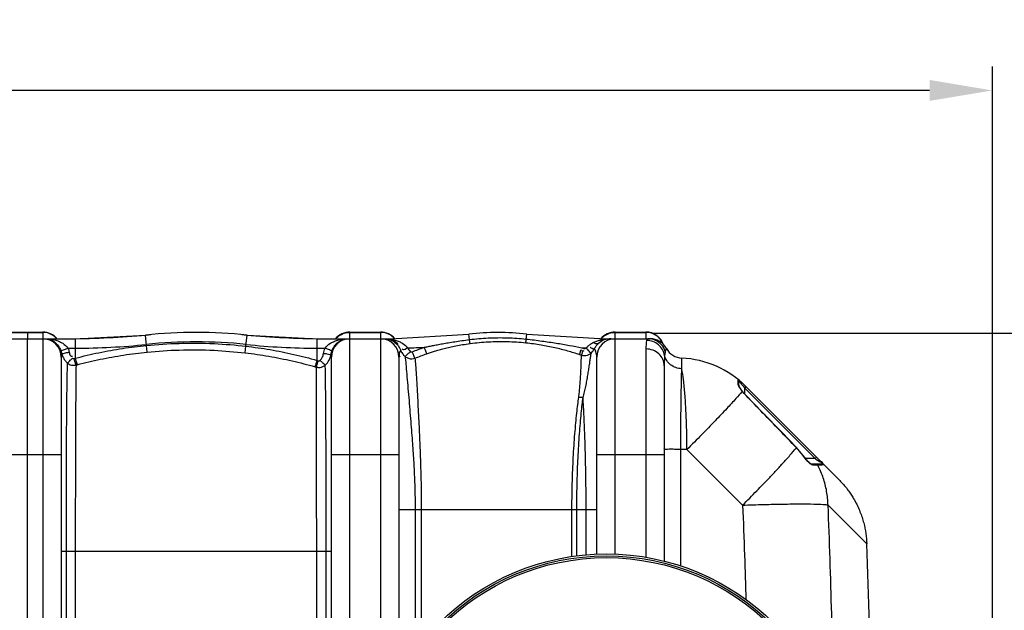
# Model space of a CAD drawing. Units: millimetres. Extents: x 12135 to 16180, y 5151 to 8843.
# Drawn here: x 14631 to 15651, y 5903 to 6516 of the extents above; entities that cross this region are included whole.
import ezdxf

# ---------------------------------------------------------------- set-up
doc = ezdxf.new("R2010")
doc.units = ezdxf.units.MM
doc.layers.add('AM_5', color=3, linetype='Continuous', lineweight=25)
doc.layers.add('körperlinien dünn', color=1, linetype='Continuous', lineweight=25)
doc.styles.get("Standard").update_dxf_attribs({"font": 'ARIAL.TTF'})
doc.dimstyles.new('AM_DIN$0', dxfattribs={"dimtxt": 50, "dimasz": 65, "dimexe": 25, "dimexo": 1, "dimgap": 15, "dimtad": 1, "dimdec": 0, "dimdsep": 46, "dimtxsty": 'STANDARD', "dimcen": 0, "dimclrd": 256, "dimclre": 256, "dimclrt": 2, "dimadec": 0, "dimazin": 2, "dimtp": 0.1, "dimtm": 0.1, "dimtfac": 0.71, "dimtdec": 0, "dimtmove": 0, "dimatfit": 3, "dimfxl": 1, "dimlwd": -1, "dimlwe": -1, "dimarcsym": 0})

# ---------------------------------------------------------------- blocks, each defined once
blk = doc.blocks.new('*D486')
at = {"layer": 'AM_5'}
for p, q in [((12948.6, 5770.9), (12948.6, 6467.3)), ((15638.6, 5795.9), (15638.6, 6467.3)), ((15573.6, 6442.3), (13013.6, 6442.3))]:
    blk.add_line(p, q, dxfattribs=at)
for points in [[(13013.6, 6453.2), (13013.6, 6431.5), (12948.6, 6442.3)], [(15573.6, 6453.2), (15573.6, 6431.5), (15638.6, 6442.3)]]:
    blk.add_solid(points, dxfattribs=at)
at = {"layer": 'DEFPOINTS', "color": 0}
for p in [(12948.6, 6442.3), (15638.6, 5794.9), (12948.6, 5769.9)]:
    blk.add_point(p, dxfattribs=at)
at = {"layer": 'AM_5', "color": 2, "insert": (14153.9, 6482.8), "char_height": 50, "attachment_point": 5}
blk.add_mtext('2690', dxfattribs=at)
blk = doc.blocks.new('*D490')
at = {"layer": 'AM_5'}
for p, q in [((15286.5, 6190.6), (16029.7, 6190.6)), ((16004.7, 6125.6), (16004.7, 5306.9)), ((15280.6, 5241.9), (16029.7, 5241.9))]:
    blk.add_line(p, q, dxfattribs=at)
for points in [[(15993.8, 6125.6), (16015.5, 6125.6), (16004.7, 6190.6)], [(15993.8, 5306.9), (16015.5, 5306.9), (16004.7, 5241.9)]]:
    blk.add_solid(points, dxfattribs=at)
at = {"layer": 'DEFPOINTS', "color": 0}
for p in [(15285.5, 6190.6), (15279.6, 5241.9), (16004.7, 5241.9)]:
    blk.add_point(p, dxfattribs=at)
at = {"layer": 'AM_5', "color": 2, "insert": (15964.1, 5695), "char_height": 50, "attachment_point": 5, "rotation": 90}
blk.add_mtext('950', dxfattribs=at)
blk = doc.blocks.new('*D491')
at = {"layer": 'AM_5'}
for p, q in [((15286.5, 6190.6), (16179.7, 6190.6)), ((16154.7, 6125.6), (16154.7, 5239.9)), ((15127.1, 5174.9), (16179.7, 5174.9))]:
    blk.add_line(p, q, dxfattribs=at)
for points in [[(16143.8, 6125.6), (16165.5, 6125.6), (16154.7, 6190.6)], [(16143.8, 5239.9), (16165.5, 5239.9), (16154.7, 5174.9)]]:
    blk.add_solid(points, dxfattribs=at)
at = {"layer": 'DEFPOINTS', "color": 0}
for p in [(15285.5, 6190.6), (15126.1, 5174.9), (16154.7, 5174.9)]:
    blk.add_point(p, dxfattribs=at)
at = {"layer": 'AM_5', "color": 2, "insert": (16114.1, 5567.5), "char_height": 50, "attachment_point": 5, "rotation": 90}
blk.add_mtext('1020', dxfattribs=at)

msp = doc.modelspace()

# ---------------------------------------------------------------- linework, layer by layer
at = {"layer": 'körperlinien dünn'}
for p, q in [((14608.6, 6184.9), (14688.4, 6184.9)), ((14622.6, 6191.9), (14654.6, 6191.9)), ((14622.6, 6191.5), (14654.6, 6191.5)), ((14638.6, 6191.9), (14638.6, 6185.6)), ((14638.6, 5241.9), (14638.6, 6184.9)), ((14654.6, 6191.9), (14654.6, 6185.6)), ((14654.6, 6184.9), (14654.6, 5248.9)), ((14688.4, 6184.9), (14760.9, 6188.7)), ((14688.4, 6164.7), (14688.4, 6184.9)), ((14762, 6178), (14760.9, 6188.7)), ((14865.1, 6177.2), (14866.3, 6188.7)), ((14866.3, 6188.7), (14938.8, 6184.9)), ((14938.8, 6184.9), (15014.7, 6184.9)), ((14938.8, 6162.5), (14938.8, 6184.9)), ((14972.6, 6191.9), (15004.6, 6191.9)), ((14972.6, 6185.6), (14972.6, 6191.9)), ((14972.6, 6191.5), (15004.6, 6191.5)), ((14972.6, 5248.9), (14972.6, 6184.9)), ((15004.6, 6191.9), (15004.6, 6185.6)), ((15004.6, 6184.9), (15004.6, 5787.7)), ((15014.7, 6184.9), (15096, 6189.6)), ((15014.7, 6184.5), (15014.7, 6184.9)), ((15096.7, 6184.1), (15096, 6189.6)), ((15155.6, 6184.6), (15156.2, 6189.6)), ((15156.2, 6189.6), (15237.5, 6184.9)), ((15237.5, 6184.9), (15284.1, 6184.9)), ((15237.5, 6184.6), (15237.5, 6184.9)), ((15247.6, 6191.9), (15279.6, 6191.9)), ((15247.6, 6185.6), (15247.6, 6191.9)), ((15247.6, 6191.5), (15279.6, 6191.5)), ((15247.6, 5961.3), (15247.6, 6184.9)), ((15279.6, 6191.9), (15279.6, 6185.6)), ((15280.9, 6184.5), (15280.3, 6183.2)), ((15281.7, 6184.9), (15280.9, 6184.5)), ((14680.6, 6175.2), (14688.4, 6175.2)), ((14762.7, 6171.1), (14762, 6178)), ((14864.3, 6170.3), (14865.1, 6177.2)), ((14938.8, 6175.2), (14947, 6175.2)), ((15213.1, 6175.6), (15215.3, 6174.9)), ((15279.6, 6174.3), (15279.6, 5958)), ((14673.6, 6165.9), (14673.6, 5267.9)), ((14687.1, 6164.4), (14688.4, 6164.7)), ((14953.6, 5267.9), (14953.6, 6165.9)), ((15023.6, 6165.9), (15023.6, 5836.9)), ((15210.6, 6168.7), (15212.7, 6168)), ((15228.6, 5961.2), (15228.6, 6165.9)), ((15316.7, 6153.9), (15316.7, 6164.8)), ((14689, 6157.7), (14690.3, 6158)), ((14936.7, 6155.9), (14938, 6155.5)), ((14938.8, 6162.5), (14940.1, 6162.1)), ((15298.6, 6157), (15298.6, 5954.1)), ((15375.2, 6137.6), (15375.2, 6142.6)), ((15375.9, 6136.2), (15375.9, 6141)), ((15382.3, 6134.9), (15381.6, 6134.2)), ((15381.6, 6134.2), (15381.9, 6133.8)), ((15383.3, 6135.2), (15381.9, 6133.8)), ((15381.9, 6127.6), (15381.9, 6133.8)), ((15381.9, 6133.8), (15454.8, 6060.9)), ((15382.9, 6135.6), (15479.3, 6039.2)), ((15379.7, 6130.4), (15378.6, 6131.7)), ((15379.4, 6130.5), (15379.7, 6130.4)), ((15383.3, 6126), (15383.4, 6126.1)), ((15435.5, 6072), (15435.6, 6072.1)), ((15444, 6062.1), (15435.6, 6072.1)), ((14603.6, 6064.9), (14673.6, 6064.9)), ((14953.6, 6064.9), (15023.6, 6064.9)), ((15228.6, 6064.9), (15298.6, 6064.9)), ((15322.1, 6070.1), (15315.7, 6070.1)), ((15315.7, 5949.3), (15315.7, 6070.1)), ((15379.8, 6012.4), (15322.1, 6070.1)), ((15443.8, 6062), (15444, 6062.1)), ((15454.8, 6060.9), (15444.8, 6060.9)), ((15456.2, 6062.3), (15454.8, 6060.9)), ((15448.7, 6056.6), (15447.1, 6058.2)), ((15449.9, 6055.5), (15448.7, 6056.6)), ((15462.4, 6054.9), (15450.9, 6054.9)), ((15450.9, 6054.9), (15450.9, 6054.9)), ((15457.8, 6053.8), (15452.5, 6053.8)), ((15508.4, 5972.4), (15468.3, 6012.5)), ((15023.6, 6007.9), (15228.6, 6007.9)), ((15040.4, 6007.9), (15040.4, 5860.9)), ((15046.8, 6007.9), (15046.8, 5868.5)), ((15202.9, 5959.1), (15202.9, 6007.9)), ((15207.9, 5959.5), (15207.9, 6007.9)), ((15217.6, 5960.6), (15217.6, 6007.9)), ((14673.6, 5964.9), (14953.6, 5964.9)), ((14678.6, 5964.9), (14678.6, 5468.9)), ((14688.2, 5964.9), (14688.2, 5468.9)), ((14938.4, 5468.9), (14938.4, 5964.9)), ((14948.3, 5468.9), (14948.3, 5964.9))]:
    msp.add_line(p, q, dxfattribs=at)
for points in [[(15012.9, 6184.4), (15013.4, 6184.3), (15014, 6184.4), (15014.7, 6184.5)], [(15239.2, 6184.5), (15238.6, 6184.4), (15238.1, 6184.5), (15237.5, 6184.6)], [(15215.3, 6174.9), (15215.5, 6174.8), (15215.8, 6174.8), (15216, 6174.8), (15216.3, 6174.8), (15216.6, 6174.9), (15216.9, 6175), (15217.1, 6175.2), (15217.4, 6175.5)], [(15217.4, 6175.5), (15218.4, 6176.1), (15219.2, 6176.9)], [(15300.8, 6174.8), (15300.7, 6174.5), (15300.3, 6173.5), (15299.6, 6171.8)], [(14673.2, 6172.9), (14673.7, 6171.5), (14674.1, 6170)], [(14685.2, 6164.9), (14685.4, 6164.7), (14685.6, 6164.6), (14685.8, 6164.5), (14686.1, 6164.4), (14686.4, 6164.3), (14686.7, 6164.3), (14687.1, 6164.4)], [(14953.6, 6165.9), (14953.5, 6167.5), (14953.3, 6168.9)], [(15035.3, 6171.8), (15035.5, 6171.6), (15035.7, 6171.5), (15036, 6171.4), (15036.3, 6171.3), (15036.6, 6171.2), (15037, 6171.3), (15037.4, 6171.4)], [(14940.1, 6162.1), (14940.3, 6162.1), (14940.6, 6162), (14940.8, 6162.1), (14941.1, 6162.1), (14941.4, 6162.2), (14941.7, 6162.4), (14941.9, 6162.6)], [(15375.2, 6137.6), (15375.6, 6137.2), (15375.8, 6136.7), (15375.9, 6136.2)], [(15378.6, 6131.7), (15377.6, 6133.2), (15376.8, 6134.5), (15376.2, 6135.5), (15376, 6136.1), (15375.9, 6136.2)], [(15382.9, 6135.6), (15382.7, 6135.4), (15382.3, 6134.9)], [(15383.4, 6126.1), (15381.4, 6128.2), (15379.7, 6130.4)], [(15435.6, 6072.1), (15420.3, 6088), (15400.7, 6108.3), (15383.4, 6126.1)], [(15447.1, 6058.2), (15445.3, 6060.3), (15444, 6062.1)], [(15450.9, 6054.9), (15450.8, 6055), (15449.9, 6055.5)], [(15452.5, 6053.8), (15452.1, 6054.4), (15451.5, 6054.8), (15450.9, 6054.9)], [(15457.8, 6053.8), (15457.4, 6054.4), (15456.7, 6054.8), (15456, 6054.9)], [(15459.6, 6058.9), (15459.3, 6059), (15458.8, 6058.8), (15458.2, 6058.4)], [(15463.9, 6054.2), (15463.5, 6054.6), (15463, 6054.8), (15462.4, 6054.9)]]:
    msp.add_lwpolyline(points, dxfattribs=at)
for radius in [245, 243, 241.1]:
    msp.add_circle((15238.6, 5716.9), radius, dxfattribs=at)
for centre, radius, start, end in [((14654.6, 6172.9), 19, 39.5632, 90), ((14654.6, 6165.9), 19, 0, 90), ((14673.7, 7184.9), 1000, 270.8424, 275.3208), ((14813.6, 5682.9), 508.5, 84.0548, 95.9452), ((14953.5, 7184.9), 1000, 264.6792, 269.1576), ((14972.6, 6165.9), 19, 90, 180), ((14972.6, 6172.9), 19, 90, 140.4368), ((15004.6, 6172.9), 19, 39.5632, 90), ((15004.6, 6165.9), 19, 0, 90), ((15126.1, 5932.9), 258.5, 83.3236, 96.6764), ((15247.6, 6165.9), 19, 90, 180), ((15243.1, 6165.9), 19, 90, 132.0051), ((15247.6, 6172.9), 19, 90, 140.4368), ((15279.6, 6172.9), 19, 17.9991, 90), ((15284.1, 6165.9), 19, 28.0624, 90), ((14688.4, 6884.9), 709.7, 270, 275.9452), ((14813.6, 5682.9), 498.8, 84.0548, 95.9452), ((14938.8, 6884.9), 709.7, 264.0548, 270), ((15009.1, 6165.9), 19, 43.4294, 50.9644), ((15014.7, 6884.9), 709.7, 271.4542, 272.853), ((15237.5, 6884.9), 709.7, 268.0247, 268.3771), ((15243.1, 6165.9), 19, 139.4332, 140.5944), ((15317.6, 6183.8), 19, 208.0624, 267.3888), ((15312.2, 6064.9), 100, 44.9988, 87.3888), ((15373.9, 6141), 2, 0, 50.9476), ((15369, 6008.1), 92.2, 35.7661, 43.8878), ((8882.8, 5716.9), 6630.6, 0.7606, 2.20866)]:
    msp.add_arc(centre, radius, start, end, dxfattribs=at)
for points in [[(14660.5, 6190.6), (14658.6, 6191.2), (14656.6, 6191.5), (14654.6, 6191.5)], [(14656.9, 6184.9), (14658.3, 6184.9), (14659.7, 6184.7), (14661, 6184.4)], [(14656.9, 6184.9), (14657.9, 6184.9), (14659, 6184.9), (14660, 6184.8)], [(14665.8, 6188), (14664.2, 6189.1), (14662.4, 6190), (14660.5, 6190.6)], [(14669, 6185), (14668, 6186.1), (14666.9, 6187.1), (14665.8, 6188)], [(14958.2, 6185), (14959.2, 6186.1), (14960.3, 6187.1), (14961.4, 6188)], [(14961.4, 6188), (14963, 6189.1), (14964.8, 6190), (14966.7, 6190.6)], [(14966.3, 6184.7), (14966.9, 6184.7), (14967.5, 6184.8), (14968.1, 6184.8)], [(14966.7, 6190.6), (14968.6, 6191.2), (14970.6, 6191.5), (14972.6, 6191.5)], [(14967.7, 6184.6), (14967.8, 6184.6), (14968, 6184.6), (14968.1, 6184.7)], [(14968.1, 6184.7), (14969, 6184.8), (14969.9, 6184.9), (14970.8, 6184.9)], [(14968.1, 6184.8), (14969, 6184.9), (14969.9, 6184.9), (14970.8, 6184.9)], [(15010.5, 6190.6), (15008.6, 6191.2), (15006.6, 6191.5), (15004.6, 6191.5)], [(15008.8, 6184.9), (15010.2, 6184.9), (15011.5, 6184.7), (15012.9, 6184.4)], [(15008.8, 6184.9), (15010.2, 6184.9), (15011.7, 6184.9), (15013.1, 6184.7)], [(15011.5, 6190.3), (15011.2, 6190.4), (15010.8, 6190.5), (15010.5, 6190.6)], [(15015.8, 6188), (15014.5, 6188.9), (15013, 6189.7), (15011.5, 6190.3)], [(15012.9, 6184.4), (15014, 6184.1), (15015.2, 6183.7), (15016.3, 6183.2)], [(15013.1, 6184.7), (15013.6, 6184.6), (15014.1, 6184.5), (15014.6, 6184.4)], [(15014.7, 6184.5), (15016.3, 6184.3), (15017.9, 6183.9), (15019.5, 6183.5)], [(15016.1, 6187.7), (15016, 6187.8), (15015.9, 6187.9), (15015.8, 6188)], [(15019, 6185), (15018.1, 6186), (15017.2, 6186.9), (15016.1, 6187.7)], [(15097.3, 6179.9), (15097, 6181.3), (15096.9, 6182.7), (15096.7, 6184.1)], [(15155.2, 6180.8), (15155.2, 6182.1), (15155.4, 6183.3), (15155.6, 6184.6)], [(15229.5, 6182.9), (15230.6, 6183.2), (15231.7, 6183.5), (15232.8, 6183.8)], [(15232.8, 6183.8), (15234.4, 6184.1), (15235.9, 6184.4), (15237.5, 6184.6)], [(15233.2, 6185), (15234.1, 6186), (15235, 6186.9), (15236.1, 6187.7)], [(15236.1, 6187.7), (15236.2, 6187.8), (15236.3, 6187.9), (15236.4, 6188)], [(15236.4, 6188), (15238, 6189.1), (15239.8, 6190), (15241.7, 6190.6)], [(15237.5, 6184.6), (15238.4, 6184.7), (15239.3, 6184.8), (15240.3, 6184.8)], [(15240.3, 6184.8), (15241.2, 6184.9), (15242.1, 6184.9), (15243.1, 6184.9)], [(15241.7, 6190.6), (15243.6, 6191.2), (15245.6, 6191.5), (15247.6, 6191.5)], [(15285.5, 6190.6), (15283.6, 6191.2), (15281.6, 6191.5), (15279.6, 6191.5)], [(15290.8, 6188), (15289.2, 6189.1), (15287.4, 6190), (15285.5, 6190.6)], [(14671.2, 6176.7), (14672, 6175.5), (14672.7, 6174.3), (14673.2, 6172.9)], [(14680.6, 6175.2), (14681.2, 6173.8), (14681.6, 6172.4), (14681.9, 6171)], [(14945.4, 6169.5), (14945.7, 6171.5), (14946.3, 6173.4), (14947, 6175.2)], [(14954.4, 6172.9), (14954.9, 6174.1), (14955.4, 6175.2), (14956.1, 6176.2)], [(15025.2, 6173.3), (15025.7, 6172.1), (15026.4, 6170.8), (15027.2, 6169.7)], [(15032.7, 6175.4), (15033.3, 6174.1), (15034.2, 6172.8), (15035.3, 6171.8)], [(15211.9, 6172.2), (15212.1, 6172.8), (15212.7, 6173.4), (15213.4, 6173.5)], [(15219.2, 6176.9), (15220, 6177.7), (15220.9, 6178.4), (15221.7, 6179.1)], [(15221.7, 6179.1), (15222.2, 6179.4), (15222.7, 6179.7), (15223.2, 6180)], [(15223, 6170.3), (15224.3, 6171.7), (15225.5, 6173.2), (15226.3, 6174.9)], [(15223.2, 6180), (15223.8, 6180.4), (15224.3, 6180.7), (15224.9, 6181)], [(15230.4, 6180), (15229, 6178.8), (15226.4, 6180), (15224.9, 6181)], [(15226.3, 6174.9), (15226.9, 6175.8), (15227.5, 6176.8), (15228.1, 6177.6)], [(15227.8, 6171.2), (15227.4, 6172.5), (15226.9, 6173.7), (15226.3, 6174.9)], [(15228.1, 6177.6), (15228.8, 6178.5), (15229.5, 6179.3), (15230.4, 6180)], [(15280.3, 6183.2), (15279.5, 6180.3), (15279.6, 6177.3), (15279.6, 6174.3)], [(14674.1, 6170), (14673.8, 6168.6), (14673.6, 6167.3), (14673.6, 6165.9)], [(14951.2, 6162.8), (14951.8, 6163.9), (14952.3, 6165), (14952.7, 6166.2)], [(14953.3, 6168.9), (14953, 6168.6), (14952.5, 6168.4), (14952.1, 6168.4)], [(14952.7, 6166.2), (14953, 6167.1), (14953.2, 6168), (14953.3, 6168.9)], [(14953.3, 6168.9), (14953.4, 6169.6), (14953.6, 6170.3), (14953.8, 6171)], [(14953.8, 6171), (14953.9, 6171.6), (14954.2, 6172.3), (14954.4, 6172.9)], [(15027.2, 6169.7), (15028, 6168.6), (15028.9, 6167.5), (15030, 6166.6)], [(15210.6, 6168.7), (15211.6, 6169.4), (15211.5, 6171), (15211.9, 6172.2)], [(15212.7, 6168), (15213.4, 6167.7), (15214.2, 6167.6), (15215, 6167.5)], [(15228.6, 6165.9), (15228.6, 6167.7), (15228.3, 6169.5), (15227.8, 6171.2)], [(15299.6, 6171.8), (15299.2, 6170.4), (15299.1, 6169), (15298.9, 6167.6)], [(14947.3, 6157.7), (14948.8, 6159.1), (14950.2, 6160.9), (14951.2, 6162.8)], [(15375.2, 6137.2), (15375.2, 6137.4), (15375.2, 6137.5), (15375.2, 6137.6)], [(15375.8, 6135.6), (15375.5, 6136.1), (15375.3, 6136.7), (15375.2, 6137.2)], [(15375.9, 6141), (15376, 6141), (15376, 6140.9), (15376, 6140.9)], [(15376, 6140.9), (15376.3, 6140.6), (15376.6, 6140.3), (15376.9, 6140)], [(15376.9, 6140), (15377.4, 6139.4), (15377.9, 6138.8), (15378.4, 6138.2)], [(15378.4, 6138.2), (15379.1, 6137.4), (15379.8, 6136.5), (15380.4, 6135.7)], [(15380.4, 6135.7), (15380.8, 6135.2), (15381.2, 6134.7), (15381.6, 6134.2)], [(15214.4, 6124.1), (15212.9, 6123.9), (15211.4, 6124), (15209.9, 6124.3)], [(15444.2, 6061.4), (15444.1, 6061.6), (15444, 6061.8), (15443.8, 6062)], [(15447.3, 6057.8), (15446.2, 6059), (15445.2, 6060.1), (15444.2, 6061.4)], [(15454.8, 6060.9), (15455.4, 6060.4), (15456, 6060), (15456.6, 6059.5)], [(15415.6, 6049.5), (15416.9, 6050.9), (15418.1, 6052.3), (15419.4, 6053.7)], [(15419.4, 6053.7), (15419.9, 6054.2), (15420.4, 6054.7), (15420.8, 6055.3)], [(15420.8, 6055.3), (15420.9, 6055.3), (15421, 6055.4), (15421, 6055.5)], [(15448.1, 6057), (15447.8, 6057.2), (15447.6, 6057.5), (15447.3, 6057.8)], [(15452.5, 6053.8), (15451.7, 6053.8), (15450.9, 6054.3), (15450.3, 6054.8)], [(15456.6, 6059.5), (15456.9, 6059.3), (15457.2, 6059.1), (15457.4, 6058.9)], [(15457.4, 6058.9), (15457.7, 6058.7), (15457.9, 6058.5), (15458.2, 6058.4)], [(15460.8, 6053.9), (15459.8, 6053.9), (15458.8, 6053.9), (15457.8, 6053.8)], [(15458.1, 6053.1), (15458, 6053.4), (15457.9, 6053.6), (15457.8, 6053.8)], [(15458.2, 6058.4), (15458.5, 6058.1), (15458.8, 6057.9), (15459.1, 6057.7)], [(15459.1, 6057.7), (15460.1, 6057.2), (15462.3, 6056.8), (15461.9, 6055.8)], [(15459.6, 6058.9), (15459.9, 6058.6), (15460.2, 6058.4), (15460.6, 6058.1)], [(15460.6, 6058.1), (15461.4, 6057.5), (15463.6, 6056.5), (15462.7, 6055.9)], [(15462.8, 6054.1), (15462.1, 6054), (15461.4, 6053.9), (15460.8, 6053.9)], [(15461.9, 6055.8), (15461.8, 6055.8), (15461.8, 6055.8), (15461.8, 6055.7)], [(15463.9, 6054.2), (15463.6, 6054.1), (15463.2, 6054.1), (15462.8, 6054.1)]]:
    msp.add_open_spline(points, degree=3, dxfattribs=at)
for points, knots in [([(14660, 6184.8), (14661, 6184.7), (14663.6, 6184.4), (14667.7, 6183.5), (14671.8, 6182.1), (14676.3, 6179.7), (14679.2, 6177.2), (14680.6, 6175.2)], [0, 0, 0, 0, 2.891649, 7.99424, 12.331945, 16.000813, 23.355818, 23.355818, 23.355818, 23.355818]), ([(14661, 6184.4), (14662.2, 6184), (14664.9, 6183), (14668.4, 6180.4), (14670.4, 6178), (14671.2, 6176.7)], [0, 0, 0, 0, 3.670989, 8.574803, 13.002647, 13.002647, 13.002647, 13.002647]), ([(14947, 6175.2), (14948.4, 6177.3), (14951.6, 6180), (14956.8, 6182.5), (14961.4, 6183.9), (14964.6, 6184.5), (14966.3, 6184.7)], [0, 0, 0, 0, 7.607843, 12.128374, 17.042516, 22.055051, 22.055051, 22.055051, 22.055051]), ([(14956.1, 6176.2), (14956.7, 6177.3), (14958.2, 6179.3), (14961, 6181.8), (14964.2, 6183.6), (14966.6, 6184.4), (14967.7, 6184.6)], [0, 0, 0, 0, 3.748885, 7.479914, 11.186979, 14.736901, 14.736901, 14.736901, 14.736901]), ([(15021.1, 6180.7), (15019.6, 6181.9), (15017.5, 6183.5), (15014.9, 6183.8), (15014.4, 6183.7)], [0, 0, 0, 0, 5.917446, 7.453742, 7.453742, 7.453742, 7.453742]), ([(15019.5, 6183.5), (15021, 6183.1), (15023.8, 6182.2), (15028.4, 6179.8), (15031.3, 6177.3), (15032.7, 6175.4)], [0, 0, 0, 0, 4.547874, 8.681847, 15.674608, 15.674608, 15.674608, 15.674608]), ([(15050, 6176.1), (15051.3, 6176.4), (15054.1, 6176.9), (15058.6, 6177.9), (15063.5, 6178.8), (15069, 6179.8), (15075, 6180.9), (15081.6, 6181.9), (15088.9, 6183), (15094, 6183.7), (15096.7, 6184.1)], [0, 0, 0, 0, 4.107941, 8.632566, 13.626937, 19.14327, 25.233808, 31.950445, 39.331013, 47.404675, 47.404675, 47.404675, 47.404675]), ([(15096.7, 6184.1), (15103.2, 6184.9), (15116.2, 6186), (15135.9, 6186.2), (15149, 6185.3), (15155.6, 6184.6)], [0, 0, 0, 0, 19.618291, 39.280111, 58.986891, 58.986891, 58.986891, 58.986891]), ([(15155.6, 6184.6), (15161, 6184), (15171.4, 6182.7), (15186.3, 6180.5), (15200.1, 6178.2), (15208.9, 6176.5), (15213.1, 6175.6)], [0, 0, 0, 0, 16.365164, 31.431496, 45.348301, 58.229019, 58.229019, 58.229019, 58.229019]), ([(15299.6, 6171.8), (15298.8, 6174.3), (15296.1, 6179), (15289.6, 6183.8), (15284.3, 6184.9), (15281.7, 6184.9)], [0, 0, 0, 0, 7.885222, 15.751551, 23.603738, 23.603738, 23.603738, 23.603738]), ([(15297.4, 6179.4), (15296.8, 6180.9), (15295, 6184.2), (15292.4, 6186.8), (15290.8, 6188)], [0, 0, 0, 0, 5.050309, 10.959055, 10.959055, 10.959055, 10.959055]), ([(14673.2, 6172.9), (14674.4, 6172.3), (14677.1, 6174.2), (14679.5, 6174.7), (14680.6, 6175.2)], [0, 0, 0, 0, 4.018149, 7.763434, 7.763434, 7.763434, 7.763434]), ([(14688.4, 6164.7), (14696.4, 6166.9), (14712.6, 6170.7), (14737.2, 6175.1), (14753.8, 6177.2), (14762, 6178)], [0, 0, 0, 0, 24.886989, 49.889757, 74.876175, 74.876175, 74.876175, 74.876175]), ([(14762, 6178), (14773.2, 6179.1), (14796.7, 6180.6), (14831.1, 6180.3), (14854.2, 6178.5), (14865.1, 6177.2)], [0, 0, 0, 0, 33.765944, 70.356213, 103.211009, 103.211009, 103.211009, 103.211009]), ([(14762.7, 6171.1), (14773.8, 6172.2), (14796.9, 6173.7), (14830.8, 6173.4), (14853.6, 6171.5), (14864.3, 6170.3)], [0, 0, 0, 0, 33.280801, 69.345023, 101.727079, 101.727079, 101.727079, 101.727079]), ([(14865.1, 6177.2), (14873.4, 6176.2), (14890.1, 6173.9), (14914.7, 6168.9), (14930.8, 6164.8), (14938.8, 6162.5)], [0, 0, 0, 0, 25.236634, 50.361078, 75.227618, 75.227618, 75.227618, 75.227618]), ([(14954.4, 6172.9), (14953.3, 6172.2), (14950.5, 6174.3), (14948.2, 6174.7), (14947, 6175.2)], [0, 0, 0, 0, 3.997985, 7.768912, 7.768912, 7.768912, 7.768912]), ([(15016.3, 6183.2), (15017.2, 6182.7), (15021.1, 6180.3), (15023.9, 6176.5), (15025.2, 6173.3)], [0, 0, 0, 0, 3.234769, 13.427262, 13.427262, 13.427262, 13.427262]), ([(15025.2, 6173.3), (15024.6, 6171.8), (15023.4, 6169.5), (15024, 6167), (15024.4, 6166.3)], [0, 0, 0, 0, 4.835719, 7.250592, 7.250592, 7.250592, 7.250592]), ([(15032.7, 6175.4), (15031, 6174.7), (15028.6, 6172.2), (15027.3, 6174.1), (15027.1, 6174.4)], [0, 0, 0, 0, 5.289475, 6.235135, 6.235135, 6.235135, 6.235135]), ([(15037.4, 6171.4), (15039.4, 6172.2), (15043.6, 6173.8), (15047.9, 6175.3), (15050, 6176.1)], [0, 0, 0, 0, 6.71396, 13.468292, 13.468292, 13.468292, 13.468292]), ([(15052.4, 6169.3), (15051.9, 6170.5), (15051.2, 6172.8), (15050.3, 6175), (15049.8, 6176)], [0, 0, 0, 0, 3.902082, 7.166003, 7.166003, 7.166003, 7.166003]), ([(15052.4, 6169.3), (15053.7, 6169.7), (15056.4, 6170.6), (15060.7, 6172), (15065.4, 6173.3), (15070.7, 6174.8), (15076.4, 6176.2), (15082.8, 6177.6), (15089.8, 6178.9), (15094.7, 6179.6), (15097.3, 6179.9)], [0, 0, 0, 0, 4.069456, 8.531648, 13.434399, 18.82464, 24.749817, 31.258486, 38.388312, 46.173772, 46.173772, 46.173772, 46.173772]), ([(15097.3, 6179.9), (15103.7, 6180.8), (15116.5, 6182), (15135.9, 6182.3), (15148.8, 6181.5), (15155.2, 6180.8)], [0, 0, 0, 0, 19.296541, 38.648961, 58.056964, 58.056964, 58.056964, 58.056964]), ([(15155.2, 6180.8), (15160.5, 6180.3), (15170.5, 6178.9), (15184.9, 6176.1), (15198.1, 6172.7), (15206.5, 6170.1), (15210.6, 6168.7)], [0, 0, 0, 0, 15.77888, 30.375659, 43.985504, 56.73553, 56.73553, 56.73553, 56.73553]), ([(15223, 6170.3), (15221.8, 6170), (15220.2, 6173.4), (15218.3, 6174.6), (15217.4, 6175.5)], [0, 0, 0, 0, 3.767584, 7.527462, 7.527462, 7.527462, 7.527462]), ([(15226.3, 6174.9), (15225.7, 6173.8), (15223.7, 6174.3), (15221.9, 6176), (15221.8, 6175.7)], [0, 0, 0, 0, 3.803039, 4.661522, 4.661522, 4.661522, 4.661522]), ([(15224.9, 6181), (15226.1, 6181.6), (15227.6, 6182.2), (15229.2, 6182.8), (15229.5, 6182.9)], [0, 0, 0, 0, 3.992205, 4.991533, 4.991533, 4.991533, 4.991533]), ([(15298.6, 6157), (15298.6, 6159.2), (15297.6, 6163.9), (15293.3, 6169.6), (15287, 6173.4), (15282.1, 6174.3), (15279.6, 6174.3)], [0, 0, 0, 0, 6.783763, 13.750475, 20.967931, 28.357585, 28.357585, 28.357585, 28.357585]), ([(15298.9, 6167.6), (15298.5, 6169.7), (15297, 6173.9), (15292.7, 6179), (15286.9, 6182.3), (15282.5, 6183.1), (15280.3, 6183.2)], [0, 0, 0, 0, 6.509359, 13.054315, 19.62372, 26.195229, 26.195229, 26.195229, 26.195229]), ([(14674.1, 6170), (14675.1, 6169.1), (14678.2, 6170.6), (14680.6, 6170.7), (14681.9, 6171)], [0, 0, 0, 0, 4.08936, 7.873729, 7.873729, 7.873729, 7.873729]), ([(14674.1, 6170), (14674.4, 6168.7), (14675, 6166.7), (14676, 6164.9), (14676.3, 6164.4)], [0, 0, 0, 0, 4.04849, 6.045301, 6.045301, 6.045301, 6.045301]), ([(14676.3, 6164.4), (14676.6, 6163.8), (14677.7, 6162.2), (14679, 6160.8), (14679.9, 6159.9)], [0, 0, 0, 0, 1.954201, 5.756326, 5.756326, 5.756326, 5.756326]), ([(14679.9, 6159.9), (14681, 6160.6), (14682.7, 6162.4), (14684.5, 6164.1), (14685.4, 6164.7)], [0, 0, 0, 0, 4.047147, 7.253954, 7.253954, 7.253954, 7.253954]), ([(14681.9, 6171), (14682.1, 6169.8), (14682.4, 6167.5), (14684.5, 6166.8), (14685.3, 6166.8)], [0, 0, 0, 0, 3.647746, 5.941949, 5.941949, 5.941949, 5.941949]), ([(14689, 6157.7), (14688.6, 6158.9), (14687.9, 6161.2), (14687.3, 6163.4), (14687, 6164.4)], [0, 0, 0, 0, 3.951142, 6.973924, 6.973924, 6.973924, 6.973924]), ([(14690.3, 6158), (14689.9, 6159.3), (14689.3, 6161.5), (14688.7, 6163.8), (14688.4, 6164.7)], [0, 0, 0, 0, 3.951074, 6.97435, 6.97435, 6.97435, 6.97435]), ([(14690.3, 6158), (14698.2, 6160.1), (14714.1, 6163.9), (14738.3, 6168.2), (14754.6, 6170.3), (14762.7, 6171.1)], [0, 0, 0, 0, 24.471501, 49.050729, 73.626271, 73.626271, 73.626271, 73.626271]), ([(14864.3, 6170.3), (14872.5, 6169.4), (14888.8, 6167), (14913, 6162.2), (14928.9, 6158.1), (14936.7, 6155.9)], [0, 0, 0, 0, 24.812936, 49.50631, 73.955447, 73.955447, 73.955447, 73.955447]), ([(14941.9, 6162.6), (14942.9, 6163.5), (14944.4, 6165.7), (14945.2, 6168.2), (14945.4, 6169.5)], [0, 0, 0, 0, 3.870058, 7.856974, 7.856974, 7.856974, 7.856974]), ([(14952.1, 6168.4), (14951.1, 6168.4), (14949, 6169.3), (14946.7, 6169.3), (14945.4, 6169.5)], [0, 0, 0, 0, 2.934397, 6.761781, 6.761781, 6.761781, 6.761781]), ([(15030, 6166.6), (15031.2, 6167.2), (15032.5, 6169.1), (15034.5, 6170.7), (15035.4, 6170.9)], [0, 0, 0, 0, 3.980234, 6.970443, 6.970443, 6.970443, 6.970443]), ([(15030, 6166.6), (15031, 6165.7), (15034.2, 6163.9), (15038.1, 6164), (15040.2, 6164.8)], [0, 0, 0, 0, 4.001066, 10.785458, 10.785458, 10.785458, 10.785458]), ([(15030, 6166.6), (15030.3, 6164), (15030.9, 6157.9), (15031.7, 6147.9), (15032.7, 6136.3), (15033.8, 6124), (15034.8, 6111.5), (15035.8, 6099.3), (15036.8, 6087.6), (15037.6, 6076.7), (15038.3, 6066.5), (15038.9, 6057), (15039.4, 6048.2), (15039.7, 6040), (15040, 6032.5), (15040.2, 6025.7), (15040.3, 6019.4), (15040.4, 6013.5), (15040.4, 6009.7), (15040.4, 6007.9)], [0, 0, 0, 0, 7.897102, 18.344677, 30.221949, 42.755721, 55.438728, 67.809163, 79.50714, 90.43748, 100.665088, 110.225251, 119.068678, 127.200779, 134.656611, 141.494864, 147.789978, 153.62625, 159.100278, 159.100278, 159.100278, 159.100278]), ([(15040.2, 6164.8), (15039.6, 6165.9), (15038.7, 6168.2), (15037.8, 6170.4), (15037.2, 6171.3)], [0, 0, 0, 0, 3.926463, 7.160362, 7.160362, 7.160362, 7.160362]), ([(15040.2, 6164.8), (15042.2, 6165.6), (15046.3, 6167.2), (15050.4, 6168.6), (15052.4, 6169.3)], [0, 0, 0, 0, 6.494716, 13.029111, 13.029111, 13.029111, 13.029111]), ([(15040.2, 6164.8), (15040.5, 6162.4), (15040.9, 6156.6), (15041.6, 6147.1), (15042.2, 6136), (15042.9, 6124), (15043.5, 6111.8), (15044.2, 6099.7), (15044.7, 6088.2), (15045.2, 6077.3), (15045.6, 6067.1), (15045.9, 6057.5), (15046.2, 6048.6), (15046.4, 6040.4), (15046.6, 6032.8), (15046.7, 6025.9), (15046.7, 6019.5), (15046.8, 6013.6), (15046.8, 6009.7), (15046.8, 6007.9)], [0, 0, 0, 0, 7.350102, 17.260215, 28.643561, 40.806821, 53.18877, 65.370924, 76.968041, 87.851963, 98.084509, 107.68731, 116.589555, 124.791164, 132.326958, 139.242463, 145.609238, 151.514802, 157.059712, 157.059712, 157.059712, 157.059712]), ([(15209.9, 6124.3), (15210.2, 6126.1), (15210.6, 6129.7), (15211.1, 6135.2), (15211.5, 6140.8), (15211.9, 6146.2), (15212.2, 6151.5), (15212.4, 6156.4), (15212.5, 6161.9), (15212.8, 6165.7), (15212.7, 6168)], [0, 0, 0, 0, 5.442131, 10.971931, 16.549283, 22.075085, 27.394796, 32.353738, 36.825169, 43.802924, 43.802924, 43.802924, 43.802924]), ([(15212.7, 6168), (15213.7, 6168.6), (15213.3, 6171), (15214.8, 6172.6), (15215.5, 6172.7)], [0, 0, 0, 0, 3.688688, 5.573034, 5.573034, 5.573034, 5.573034]), ([(15214.4, 6124.1), (15214.9, 6126), (15216, 6129.8), (15217.3, 6135.5), (15218.4, 6141.3), (15219.4, 6147.1), (15220.3, 6152.7), (15221.1, 6157.9), (15221.7, 6162.5), (15222.4, 6166.6), (15222.5, 6169.2), (15223, 6170.3)], [0, 0, 0, 0, 5.837964, 11.744105, 17.702014, 23.608606, 29.30717, 34.628252, 39.436917, 43.36185, 47.056135, 47.056135, 47.056135, 47.056135]), ([(15215, 6167.5), (15215.8, 6167.4), (15218.7, 6167.5), (15221.5, 6168.9), (15223, 6170.3)], [0, 0, 0, 0, 2.458081, 8.589269, 8.589269, 8.589269, 8.589269]), ([(15298.9, 6167.6), (15298.8, 6166.1), (15298.6, 6162.6), (15298.6, 6159), (15298.6, 6157)], [0, 0, 0, 0, 4.524615, 10.652741, 10.652741, 10.652741, 10.652741]), ([(15316.7, 6153.9), (15314.6, 6154), (15310.5, 6154.7), (15305, 6157.7), (15300.9, 6162.1), (15299.3, 6165.7), (15298.9, 6167.6)], [0, 0, 0, 0, 6.290896, 12.431826, 18.350528, 24.068003, 24.068003, 24.068003, 24.068003]), ([(14679.9, 6159.9), (14679.7, 6155.2), (14679.5, 6144), (14679.2, 6124.9), (14679, 6102), (14678.8, 6077.3), (14678.7, 6052.4), (14678.6, 6028.4), (14678.6, 6005.8), (14678.6, 5984.8), (14678.6, 5971.3), (14678.6, 5964.9)], [0, 0, 0, 0, 14.041728, 33.725365, 57.331243, 82.602015, 107.853175, 131.973827, 154.716536, 175.739761, 195.00237, 195.00237, 195.00237, 195.00237]), ([(14679.9, 6159.9), (14681.1, 6158.8), (14684.1, 6157.3), (14687.4, 6157.3), (14689, 6157.7)], [0, 0, 0, 0, 4.844452, 9.645651, 9.645651, 9.645651, 9.645651]), ([(14689, 6157.7), (14688.9, 6153), (14688.8, 6141.8), (14688.6, 6122.8), (14688.5, 6100.1), (14688.4, 6075.7), (14688.3, 6051.1), (14688.3, 6027.4), (14688.2, 6005.1), (14688.2, 5984.4), (14688.2, 5971.2), (14688.2, 5964.9)], [0, 0, 0, 0, 14.055755, 33.658186, 57.017606, 82.016734, 106.915255, 130.700678, 153.103008, 173.802531, 192.76899, 192.76899, 192.76899, 192.76899]), ([(14936.7, 6155.9), (14937.2, 6157.1), (14937.9, 6159.3), (14938.5, 6161.6), (14938.8, 6162.5)], [0, 0, 0, 0, 3.950603, 6.903035, 6.903035, 6.903035, 6.903035]), ([(14938, 6155.5), (14938.5, 6156.8), (14939.2, 6159), (14939.8, 6161.2), (14940.1, 6162.1)], [0, 0, 0, 0, 3.950805, 6.901961, 6.901961, 6.901961, 6.901961]), ([(14938, 6155.5), (14939.3, 6155.2), (14942.6, 6155), (14945.8, 6156.4), (14947.3, 6157.7)], [0, 0, 0, 0, 3.770103, 9.750972, 9.750972, 9.750972, 9.750972]), ([(14938.4, 5964.9), (14938.4, 5972.6), (14938.4, 5988.6), (14938.3, 6013.7), (14938.3, 6039.3), (14938.3, 6063.5), (14938.3, 6084.3), (14938.2, 6101.6), (14938.2, 6115.8), (14938.2, 6127.4), (14938.1, 6136.9), (14938.1, 6144.4), (14938.1, 6150.4), (14938.1, 6154), (14938, 6155.5)], [0, 0, 0, 0, 23.012167, 48.247402, 75.233809, 99.885472, 120.655252, 137.764391, 151.791056, 163.279613, 172.586937, 180.037781, 185.961987, 190.633204, 190.633204, 190.633204, 190.633204]), ([(14947.3, 6157.7), (14946.1, 6158.4), (14944.4, 6160.2), (14942.7, 6161.9), (14941.9, 6162.5)], [0, 0, 0, 0, 4.057913, 7.23587, 7.23587, 7.23587, 7.23587]), ([(14948.3, 5964.9), (14948.3, 5972.7), (14948.3, 5989), (14948.3, 6014.4), (14948.2, 6040.4), (14948.1, 6064.9), (14948, 6086), (14947.9, 6103.5), (14947.8, 6117.8), (14947.7, 6129.5), (14947.6, 6139), (14947.5, 6146.6), (14947.4, 6152.6), (14947.3, 6156.1), (14947.3, 6157.7)], [0, 0, 0, 0, 23.343628, 48.953647, 76.317783, 101.295247, 122.315756, 139.599159, 153.766139, 165.33736, 174.703881, 182.18883, 188.123146, 192.786204, 192.786204, 192.786204, 192.786204]), ([(15315.7, 6070.1), (15315.7, 6076.9), (15315.8, 6090.3), (15315.9, 6109.4), (15316.1, 6126.7), (15316.4, 6141.3), (15316.6, 6150.1), (15316.7, 6153.9)], [0, 0, 0, 0, 20.557437, 40.051471, 57.576802, 72.385758, 83.835919, 83.835919, 83.835919, 83.835919]), ([(15322.1, 6070.1), (15322.1, 6076.9), (15321.9, 6090.3), (15321.2, 6109.5), (15320.1, 6126.8), (15318.7, 6141.4), (15317.5, 6150.1), (15316.7, 6153.9)], [0, 0, 0, 0, 20.617187, 40.123821, 57.682536, 72.54265, 84.085428, 84.085428, 84.085428, 84.085428]), ([(15379.4, 6130.5), (15378.5, 6131.7), (15377.4, 6133.4), (15376.1, 6135.1), (15375.8, 6135.6)], [0, 0, 0, 0, 4.477895, 6.233591, 6.233591, 6.233591, 6.233591]), ([(15202.9, 6007.9), (15202.9, 6010.9), (15202.9, 6017.2), (15203.1, 6027.1), (15203.3, 6037.7), (15203.7, 6049.3), (15204.3, 6061.6), (15205, 6074), (15205.9, 6086.1), (15206.9, 6097.3), (15207.9, 6107.4), (15208.9, 6116.3), (15209.6, 6121.8), (15209.9, 6124.3)], [0, 0, 0, 0, 9.097117, 18.892971, 29.534183, 41.11509, 53.63384, 66.31656, 78.533425, 89.893471, 100.119304, 109.072227, 116.696806, 116.696806, 116.696806, 116.696806]), ([(15207.9, 6007.9), (15207.9, 6010.9), (15207.9, 6017.2), (15208.1, 6027.1), (15208.3, 6037.7), (15208.7, 6049.3), (15209.2, 6061.5), (15209.9, 6074), (15210.7, 6086), (15211.6, 6097.2), (15212.5, 6107.3), (15213.4, 6116.2), (15214.1, 6121.6), (15214.4, 6124.1)], [0, 0, 0, 0, 9.095565, 18.891929, 29.531051, 41.103986, 53.613205, 66.276503, 78.46705, 89.795438, 99.982556, 108.891051, 116.470077, 116.470077, 116.470077, 116.470077]), ([(15217.6, 6007.9), (15217.6, 6016.2), (15217.5, 6032.9), (15217.1, 6057.5), (15216.4, 6081.2), (15215.5, 6103.3), (15214.8, 6117.5), (15214.4, 6124.1)], [0, 0, 0, 0, 25.041741, 49.885793, 73.869786, 96.292362, 116.30202, 116.30202, 116.30202, 116.30202]), ([(15379.4, 6130.5), (15377.3, 6127.9), (15372, 6121.9), (15362.6, 6111.8), (15350.8, 6099.3), (15337, 6085.1), (15327.2, 6075.2), (15322.1, 6070.1)], [0, 0, 0, 0, 9.930802, 23.988572, 41.493335, 61.577877, 83.255872, 83.255872, 83.255872, 83.255872]), ([(15383.3, 6126), (15382.4, 6126.9), (15381, 6128.3), (15379.9, 6130), (15379.6, 6130.6)], [0, 0, 0, 0, 3.827007, 5.887946, 5.887946, 5.887946, 5.887946]), ([(15435.5, 6072), (15429.7, 6078), (15418.2, 6090), (15400.8, 6107.9), (15389.1, 6120), (15383.3, 6126)], [0, 0, 0, 0, 24.848751, 49.874584, 75.082377, 75.082377, 75.082377, 75.082377]), ([(15421, 6055.5), (15423.7, 6058.3), (15428.5, 6063.8), (15433.3, 6069.3), (15435.5, 6072)], [0, 0, 0, 0, 11.617929, 21.935613, 21.935613, 21.935613, 21.935613]), ([(15315.7, 6070.1), (15313.5, 6070.1), (15309.1, 6069.9), (15304.5, 6071), (15298.6, 6069.4), (15298.6, 6071)], [0, 0, 0, 0, 6.676409, 12.211484, 17.172943, 17.172943, 17.172943, 17.172943]), ([(15450.3, 6054.8), (15449.8, 6055.2), (15449.1, 6055.9), (15448.4, 6056.7), (15448.1, 6057)], [0, 0, 0, 0, 1.800308, 3.055691, 3.055691, 3.055691, 3.055691]), ([(15468.3, 6012.5), (15468.2, 6017.3), (15467.2, 6026.8), (15463.7, 6040.5), (15460.1, 6049.1), (15458.1, 6053.1)], [0, 0, 0, 0, 14.314469, 28.615184, 42.125173, 42.125173, 42.125173, 42.125173]), ([(15379.8, 6012.4), (15384.7, 6017.3), (15394.1, 6026.9), (15406, 6039.3), (15413, 6046.7), (15415.6, 6049.5)], [0, 0, 0, 0, 20.796651, 40.172547, 51.538196, 51.538196, 51.538196, 51.538196]), ([(15479.3, 6039.2), (15480.7, 6037.8), (15483.4, 6034.9), (15487.2, 6030.4), (15490.5, 6026), (15493.2, 6021.8), (15494.8, 6019.1), (15495.6, 6017.8)], [0, 0, 0, 0, 5.929681, 12.014748, 17.570946, 22.562976, 27.032811, 27.032811, 27.032811, 27.032811]), ([(15379.8, 6012.4), (15387.1, 6012.7), (15401.2, 6013.1), (15421.1, 6013.6), (15438.4, 6013.7), (15452.2, 6013.7), (15461.8, 6013.3), (15466.7, 6013), (15468.3, 6012.5)], [0, 0, 0, 0, 21.941304, 42.221395, 59.814407, 73.835147, 83.576886, 88.575756, 88.575756, 88.575756, 88.575756]), ([(15379.8, 6012.4), (15380.5, 5995.1), (15381.7, 5962.3), (15382.7, 5929.6), (15383.1, 5914.1)], [0, 0, 0, 0, 51.877672, 98.364967, 98.364967, 98.364967, 98.364967]), ([(15474, 5782.7), (15474, 5786), (15473.8, 5806.3), (15473.3, 5845.2), (15472.1, 5900), (15470.5, 5956.3), (15469.1, 5994), (15468.3, 6012.5)], [0, 0, 0, 0, 9.809987, 60.976408, 116.806684, 174.182556, 229.928198, 229.928198, 229.928198, 229.928198]), ([(15495.6, 6017.8), (15497.8, 6013.9), (15501.5, 6006.1), (15505.4, 5994.3), (15507.6, 5983.2), (15508.3, 5975.9), (15508.4, 5972.4)], [0, 0, 0, 0, 13.443958, 25.753723, 37.056391, 47.545653, 47.545653, 47.545653, 47.545653])]:
    msp.add_open_spline(points, degree=3, knots=knots, dxfattribs=at)

# ---------------------------------------------------------------- dimensions: what is measured, and where the dimension line sits
at = {"layer": 'AM_5'}
dim = msp.add_linear_dim(base=(12948.6, 6442.3), p1=(15638.6, 5794.9), p2=(12948.6, 5769.9), dimstyle='AM_DIN$0', dxfattribs=at)
dim.commit()
dim.dimension.update_dxf_attribs({"geometry": '*D486', "text_midpoint": (14153.9, 6442.3), "dimtype": 160})
for base, p2, text, picture, middle in [((16154.7, 5174.9), (15126.1, 5174.9), '1020', '*D491', (16154.7, 5567.5)), ((16004.7, 5241.9), (15279.6, 5241.9), '950', '*D490', (16004.7, 5695))]:
    dim = msp.add_linear_dim(base=base, p1=(15285.5, 6190.6), p2=p2, angle=90, text=text, dimstyle='AM_DIN$0', dxfattribs=at)
    dim.commit()
    dim.dimension.update_dxf_attribs({"geometry": picture, "text_midpoint": middle, "dimtype": 160})

doc.saveas('drawing.dxf')
